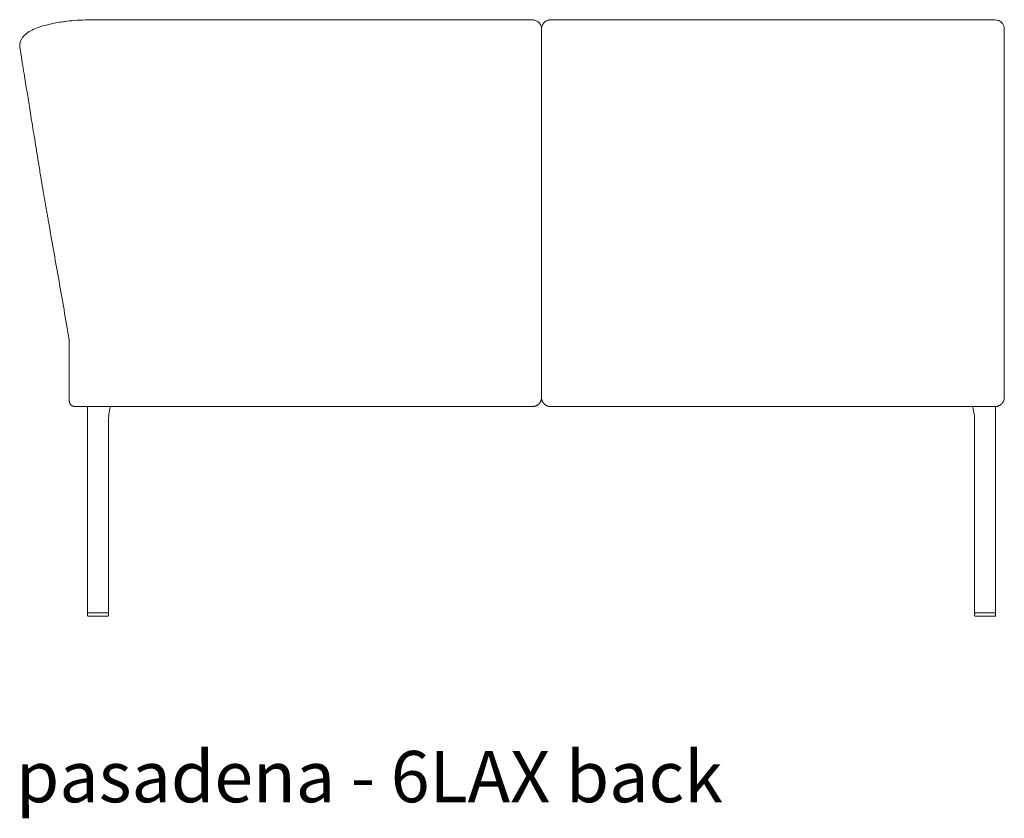
# Model space of a CAD drawing. Extents: x 727 to 1073, y -15548 to 197.
# Drawn here: x 993 to 1044, y -6317 to -6275 of the extents above; entities that cross this region are included whole.
import ezdxf

# ---------------------------------------------------------------- set-up
doc = ezdxf.new("R2010")
doc.units = 0
doc.header["$MEASUREMENT"] = 0
doc.layers.get('0').update_dxf_attribs({"linetype": 'CONTINUOUS'})
doc.layers.add('2D', color=7, linetype='CONTINUOUS', lineweight=20)
doc.layers.add('NOTES @ 1', color=7, linetype='CONTINUOUS', lineweight=20)
doc.styles.add('PRODUCT NOTES', font='arial.ttf', dxfattribs={"height": 1})

msp = doc.modelspace()

# ---------------------------------------------------------------- linework, layer by layer
at = {"lineweight": 0, "extrusion": (-1.22465e-16, 1, -2.22045e-16)}
for p, q in [((1019.672, -6291.96), (1019.672, -6294.952)), ((1043.672, -6294.952), (1043.672, -6291.96))]:
    msp.add_line(p, q, dxfattribs=at)
at = {"lineweight": 0}
for points, knots in [([(1020.145, -6275.374), (1020.145, -6275.374), (1020.145, -6275.374), (1020.145, -6275.374), (1020.145, -6275.374), (1020.145, -6275.374), (1020.145, -6275.374), (1020.144, -6275.374), (1020.144, -6275.374), (1020.144, -6275.374), (1020.144, -6275.374), (1020.144, -6275.374), (1020.143, -6275.374), (1020.141, -6275.374), (1020.14, -6275.374), (1020.137, -6275.374), (1020.135, -6275.374), (1020.129, -6275.374), (1020.125, -6275.374), (1020.114, -6275.375), (1020.106, -6275.375), (1020.083, -6275.378), (1020.067, -6275.38), (1020.021, -6275.389), (1019.992, -6275.398), (1019.906, -6275.433), (1019.854, -6275.468), (1019.767, -6275.553), (1019.733, -6275.604), (1019.685, -6275.716), (1019.672, -6275.777), (1019.672, -6275.838)], [-1.886773, -1.886773, -1.886773, -1.886773, -1.886666, -1.886666, -1.886467, -1.886467, -1.886256, -1.886256, -1.885975, -1.885975, -1.885463, -1.885463, -1.880909, -1.880909, -1.872607, -1.872607, -1.857314, -1.857314, -1.827417, -1.827417, -1.767995, -1.767995, -1.649433, -1.649433, -1.412769, -1.412769, -0.943299, -0.943299, -0.474701, -0.474701, 0, 0, 0, 0]), ([(1043.2, -6275.374), (1043.249, -6275.374), (1043.298, -6275.382), (1043.345, -6275.397), (1043.392, -6275.412), (1043.437, -6275.434), (1043.477, -6275.463), (1043.517, -6275.492), (1043.553, -6275.527), (1043.582, -6275.566), (1043.611, -6275.605), (1043.634, -6275.65), (1043.649, -6275.696), (1043.665, -6275.742), (1043.672, -6275.791), (1043.672, -6275.839)], [0, 0, 0, 0, 0.2, 0.2, 0.2, 0.4, 0.4, 0.4, 0.6, 0.6, 0.6, 0.8, 0.8, 0.8, 1, 1, 1, 1])]:
    msp.add_open_spline(points, degree=3, knots=knots, dxfattribs=at)
for points in [[(1031.672, -6275.374), (1020.145, -6275.374)], [(1031.672, -6275.374), (1043.2, -6275.374)], [(1019.672, -6291.96), (1019.672, -6275.839)], [(1043.672, -6291.96), (1043.672, -6275.839)], [(1043.2, -6295.424), (1020.145, -6295.424)]]:
    msp.add_open_spline(points, degree=1, dxfattribs=at)
for points in [[(1019.672, -6294.952), (1019.672, -6295.148), (1019.811, -6295.286), (1019.949, -6295.424), (1020.145, -6295.424)], [(1043.672, -6294.952), (1043.672, -6295.148), (1043.534, -6295.286), (1043.396, -6295.424), (1043.2, -6295.424)]]:
    msp.add_rational_spline(points, [1, 0.923879529969, 1, 0.923879529969, 1], degree=2, knots=[6.283185, 6.283185, 6.283185, 7.068583, 7.068583, 7.853982, 7.853982, 7.853982], dxfattribs=at)
at = {"layer": '2D', "extrusion": (-1.22465e-16, 1, -2.22045e-16)}
for p, q in [((996.127, -6306.106), (996.127, -6295.424)), ((997.21, -6306.106), (997.21, -6296.323))]:
    msp.add_line(p, q, dxfattribs=at)
at = {"layer": '2D', "extrusion": (0, 1, -2.22045e-16)}
for p, q in [((1043.217, -6306.106), (1043.217, -6295.424)), ((1042.135, -6306.106), (1042.135, -6296.322)), ((996.13, -6306.145), (996.128, -6306.267)), ((996.128, -6306.267), (996.128, -6306.267)), ((997.21, -6306.267), (997.208, -6306.145)), ((997.21, -6306.267), (997.21, -6306.267)), ((1042.135, -6306.267), (1042.137, -6306.145)), ((1042.135, -6306.267), (1042.135, -6306.267)), ((1043.215, -6306.145), (1043.217, -6306.267)), ((1043.217, -6306.267), (1043.217, -6306.267))]:
    msp.add_line(p, q, dxfattribs=at)
at = {"layer": '2D'}
for p, q in [((997.188, -6306.126), (996.149, -6306.126)), ((1042.157, -6306.126), (1043.195, -6306.126)), ((996.143, -6306.283), (997.194, -6306.283)), ((1043.201, -6306.283), (1042.15, -6306.283))]:
    msp.add_line(p, q, dxfattribs=at)
at = {"layer": '2D', "extrusion": (0, -2.22045e-16, -1)}
for centre, start, end in [((-996.147, -6306.106), 270, 0), ((-996.149, -6306.145), 1, 90), ((-1043.195, -6306.145), 90, 179), ((-1043.198, -6306.106), 180, 270)]:
    msp.add_arc(centre, 0.0197, start, end, dxfattribs=at)
at = {"layer": '2D'}
for centre, radius, start, end in [((996.143, -6306.268), 0.0155, 179.124, 270.876), ((997.188, -6306.145), 0.0197, 1, 90), ((997.19, -6306.106), 0.0197, 270, 0), ((997.194, -6306.268), 0.0155, 269.124, 0.876), ((1042.154, -6306.106), 0.0197, 180, 270), ((1042.15, -6306.268), 0.0155, 179.124, 270.876), ((1042.157, -6306.145), 0.0197, 90, 179), ((1043.202, -6306.268), 0.0155, 269.124, 0.876)]:
    msp.add_arc(centre, radius, start, end, dxfattribs=at)
for points, degree in [([(994.486, -6275.528), (994.284, -6275.565), (994.092, -6275.609), (993.912, -6275.658)], 3), ([(994.826, -6275.473), (994.709, -6275.49), (994.597, -6275.508), (994.486, -6275.528)], 3), ([(996.234, -6275.372), (996.212, -6275.373), (996.19, -6275.373), (996.168, -6275.373)], 3), ([(996.421, -6275.371), (996.357, -6275.371), (996.299, -6275.372), (996.234, -6275.372)], 3), ([(992.61, -6276.695), (992.609, -6276.729), (992.612, -6276.764), (992.617, -6276.798)], 3), ([(995.183, -6291.96), (995.183, -6295.129)], 1), ([(996.758, -6295.424), (1019.2, -6295.424)], 1)]:
    msp.add_open_spline(points, degree=degree, dxfattribs=at)
for points, knots in [([(996.168, -6275.373), (995.785, -6275.378), (995.397, -6275.403), (994.963, -6275.455), (994.894, -6275.464), (994.826, -6275.473)], [0.000475, 0.000475, 0.000475, 0.000475, 1.150076, 1.150076, 1.369216, 1.369216, 1.369216, 1.369216]), ([(1007.672, -6275.364), (1004.339, -6275.364), (1001.006, -6275.368), (997.255, -6275.37), (996.838, -6275.371), (996.421, -6275.371)], [0, 0, 0, 0, 10.000064, 10.000064, 11.251039, 11.251039, 11.251039, 11.251039]), ([(1019.202, -6275.369), (1018.349, -6275.364), (1017.492, -6275.367), (1015.448, -6275.367), (1014.259, -6275.366), (1011.271, -6275.365), (1009.472, -6275.364), (1007.672, -6275.364)], [0, 0, 0, 0, 2.565319, 2.565319, 6.131351, 6.131351, 11.529839, 11.529839, 11.529839, 11.529839]), ([(1019.497, -6275.478), (1019.458, -6275.446), (1019.413, -6275.421), (1019.343, -6275.394), (1019.318, -6275.387), (1019.263, -6275.375), (1019.232, -6275.371), (1019.202, -6275.369)], [0, 0, 0, 0, 0.1508022, 0.1508022, 0.2264882, 0.2264882, 0.3227318, 0.3227318, 0.3227318, 0.3227318]), ([(1019.672, -6275.838), (1019.672, -6275.777), (1019.66, -6275.716), (1019.612, -6275.604), (1019.577, -6275.553), (1019.522, -6275.499), (1019.51, -6275.488), (1019.497, -6275.478)], [0, 0, 0, 0, 0.474754, 0.474754, 0.943347, 0.943347, 1.069572, 1.069572, 1.069572, 1.069572]), ([(992.904, -6276.128), (992.82, -6276.201), (992.75, -6276.282), (992.643, -6276.471), (992.61, -6276.582), (992.61, -6276.695)], [0, 0, 0, 0, 0.62754, 0.62754, 1.282845, 1.282845, 1.282845, 1.282845]), ([(993.912, -6275.658), (993.639, -6275.732), (993.385, -6275.828), (993.076, -6275.997), (992.984, -6276.059), (992.904, -6276.128)], [0, 0, 0, 0, 1.166365, 1.166365, 1.760424, 1.760424, 1.760424, 1.760424]), ([(992.617, -6276.798), (992.655, -6277.031), (992.689, -6277.243), (992.722, -6277.445), (992.754, -6277.646), (992.785, -6277.838), (992.815, -6278.02), (992.844, -6278.201), (992.872, -6278.372), (992.898, -6278.533), (992.923, -6278.693), (992.948, -6278.843), (992.971, -6278.989), (992.995, -6279.135), (993.018, -6279.278), (993.041, -6279.423), (993.065, -6279.568), (993.089, -6279.716), (993.113, -6279.869), (993.138, -6280.021), (993.163, -6280.179), (993.19, -6280.342), (993.216, -6280.506), (993.244, -6280.676), (993.272, -6280.853), (993.301, -6281.031), (993.331, -6281.216), (993.363, -6281.41), (993.394, -6281.604), (993.427, -6281.808), (993.461, -6282.022), (993.496, -6282.236), (993.532, -6282.461), (993.571, -6282.699), (993.609, -6282.936), (993.65, -6283.186), (993.692, -6283.449)], [0, 0, 0, 0, 0.083333, 0.083333, 0.083333, 0.166667, 0.166667, 0.166667, 0.25, 0.25, 0.25, 0.333333, 0.333333, 0.333333, 0.416667, 0.416667, 0.416667, 0.5, 0.5, 0.5, 0.583333, 0.583333, 0.583333, 0.666667, 0.666667, 0.666667, 0.75, 0.75, 0.75, 0.833333, 0.833333, 0.833333, 0.916667, 0.916667, 0.916667, 1, 1, 1, 1]), ([(993.692, -6283.449), (993.697, -6283.475), (993.702, -6283.508), (993.708, -6283.546), (993.715, -6283.585), (993.722, -6283.63), (993.731, -6283.683), (993.74, -6283.737), (993.751, -6283.8), (993.763, -6283.869), (993.774, -6283.939), (993.788, -6284.016), (993.802, -6284.097), (993.816, -6284.179), (993.831, -6284.266), (993.846, -6284.355), (993.861, -6284.444), (993.877, -6284.536), (993.893, -6284.628), (993.909, -6284.721), (993.926, -6284.814), (993.942, -6284.906), (993.958, -6284.997), (993.973, -6285.088), (993.989, -6285.175), (994.004, -6285.262), (994.018, -6285.345), (994.033, -6285.43), (994.048, -6285.515), (994.063, -6285.601), (994.08, -6285.694), (994.096, -6285.787), (994.114, -6285.888), (994.132, -6285.993)], [0, 0, 0, 0, 0.090909, 0.090909, 0.090909, 0.181818, 0.181818, 0.181818, 0.272727, 0.272727, 0.272727, 0.363636, 0.363636, 0.363636, 0.454545, 0.454545, 0.454545, 0.545455, 0.545455, 0.545455, 0.636364, 0.636364, 0.636364, 0.727273, 0.727273, 0.727273, 0.818182, 0.818182, 0.818182, 0.909091, 0.909091, 0.909091, 1, 1, 1, 1]), ([(994.132, -6285.993), (994.22, -6286.491), (994.307, -6286.984), (994.392, -6287.471), (994.478, -6287.957), (994.562, -6288.435), (994.648, -6288.92), (994.733, -6289.404), (994.819, -6289.893), (994.908, -6290.399), (994.997, -6290.905), (995.089, -6291.426), (995.183, -6291.96)], [0, 0, 0, 0, 0.25, 0.25, 0.25, 0.5, 0.5, 0.5, 0.75, 0.75, 0.75, 1, 1, 1, 1]), ([(997.21, -6296.323), (997.21, -6296.059), (997.223, -6295.786), (997.292, -6295.5), (997.302, -6295.462), (997.314, -6295.424)], [0, 0, 0, 0, 0.7909029, 0.7909029, 0.916675, 0.916675, 0.916675, 0.916675]), ([(1042.135, -6296.322), (1042.135, -6296.059), (1042.121, -6295.786), (1042.053, -6295.5), (1042.042, -6295.462), (1042.03, -6295.424)], [0, 0, 0, 0, 0.7909029, 0.7909029, 0.9166614, 0.9166614, 0.9166614, 0.9166614])]:
    msp.add_open_spline(points, degree=3, knots=knots, dxfattribs=at)
for points, weights in [([(1019.68, -6291.543), (1019.68, -6291.546), (1019.68, -6291.546)], [1, 0.994709639857, 1]), ([(995.479, -6295.424), (995.183, -6295.424), (995.183, -6295.129)], [1, 0.707106781187, 1]), ([(995.479, -6295.424), (995.479, -6295.424), (996.758, -6295.424)], [1, 0.707106781187, 1]), ([(996.149, -6306.126), (996.147, -6306.126), (996.147, -6306.126)], [0.856864711189, 0.855627427429, 0.856368651813]), ([(997.19, -6306.126), (997.19, -6306.126), (997.188, -6306.126)], [0.856102066302, 0.856250403718, 0.858380131399]), ([(997.21, -6306.106), (997.21, -6306.106), (997.21, -6306.106)], [0.853553390593, 0.853553390593, 0.853558852106]), ([(1042.135, -6306.106), (1042.135, -6306.106), (1042.135, -6306.106)], [0.853553390593, 0.853553390593, 0.853558852106]), ([(1042.154, -6306.126), (1042.154, -6306.126), (1042.157, -6306.126)], [0.856102066302, 0.856250403718, 0.858380131399]), ([(1043.195, -6306.126), (1043.198, -6306.126), (1043.198, -6306.126)], [0.856864711189, 0.855627427429, 0.856368651813])]:
    msp.add_rational_spline(points, weights, degree=2, dxfattribs=at)
msp.add_rational_spline([(1019.672, -6294.952), (1019.672, -6295.148), (1019.534, -6295.286), (1019.396, -6295.424), (1019.2, -6295.424)], [1, 0.923879529081, 1, 0.923879529081, 1], degree=2, knots=[6.283185, 6.283185, 6.283185, 7.068583, 7.068583, 7.853982, 7.853982, 7.853982], dxfattribs=at)

# ---------------------------------------------------------------- texts
at = {"layer": 'NOTES @ 1', "style": 'PRODUCT NOTES'}
msp.add_text('pasadena - 6LAX back', height=2.66, dxfattribs=at).set_placement((992.417, -6315.942))

doc.saveas('drawing.dxf')
